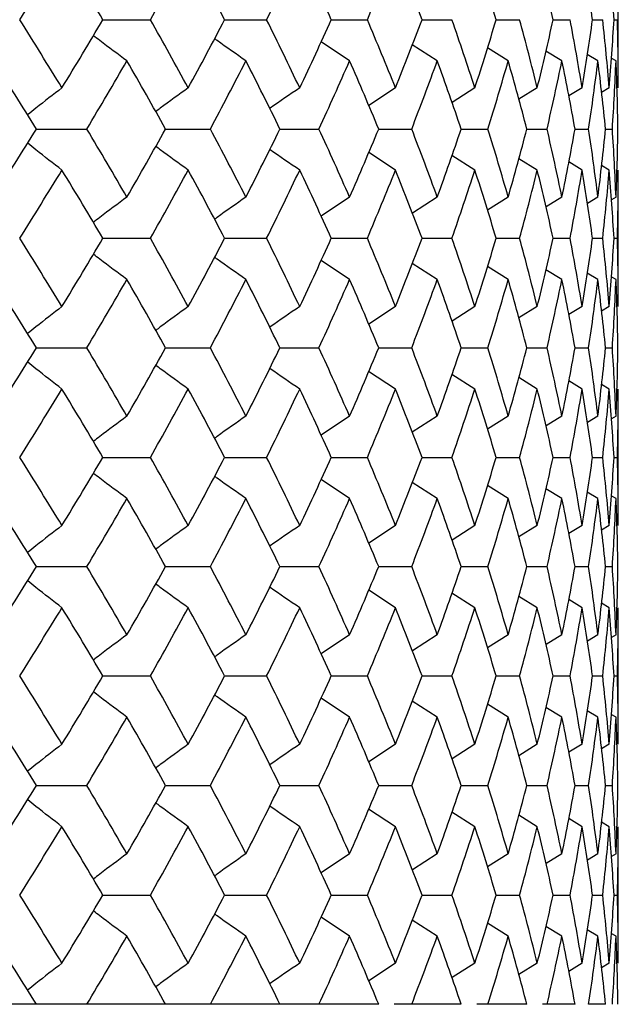
# Paper-space layout '_Top' of a CAD drawing. Units: inches. Extents: x -5.8 to 5.8, y -5.6 to 0.
# Drawn here: x -3.4 to -3.2, y -2 to -1.7 of the extents above; entities that cross this region are included whole.
import ezdxf

# ---------------------------------------------------------------- set-up
doc = ezdxf.new("R2010")
doc.units = ezdxf.units.IN
doc.header["$MEASUREMENT"] = 0

psp = doc.layouts.new('_Top')

# ---------------------------------------------------------------- linework, layer by layer
at = {"color": 7, "linetype": 'Continuous', "lineweight": 25}
for p, q in [((-3.24803, -1.74224), (-3.24803, -1.70267)), ((-3.39737, -1.72247), (-3.38359, -1.72247)), ((-3.36209, -1.72247), (-3.34993, -1.72247)), ((-3.33118, -1.72247), (-3.32074, -1.72247)), ((-3.30489, -1.72247), (-3.29623, -1.72247)), ((-3.28341, -1.72247), (-3.27661, -1.72247)), ((-3.2669, -1.72247), (-3.26201, -1.72247)), ((-3.25549, -1.72247), (-3.25254, -1.72247)), ((-3.24927, -1.72247), (-3.24829, -1.72247)), ((-3.32588, -1.7344), (-3.33414, -1.72885)), ((-3.30048, -1.7344), (-3.30772, -1.72973)), ((-3.27992, -1.7344), (-3.28596, -1.73063)), ((-3.26436, -1.7344), (-3.26902, -1.73156)), ((-3.25393, -1.7344), (-3.25702, -1.73254)), ((-3.24869, -1.7344), (-3.25005, -1.73359)), ((-3.31258, -1.74224), (-3.32032, -1.74733)), ((-3.28958, -1.74224), (-3.2962, -1.74644)), ((-3.27151, -1.74224), (-3.27688, -1.74555)), ((-3.2585, -1.74224), (-3.26235, -1.74457)), ((-3.25065, -1.74224), (-3.25286, -1.74356)), ((-3.41656, -1.75416), (-3.40202, -1.75416)), ((-3.3792, -1.75416), (-3.36622, -1.75416)), ((-3.34607, -1.75416), (-3.33476, -1.75416)), ((-3.31745, -1.75416), (-3.30789, -1.75416)), ((-3.29354, -1.75416), (-3.2858, -1.75416)), ((-3.27453, -1.75416), (-3.26867, -1.75416)), ((-3.26055, -1.75416), (-3.25663, -1.75416)), ((-3.25173, -1.75416), (-3.24976, -1.75416)), ((-3.31258, -1.76607), (-3.32035, -1.76096)), ((-3.28958, -1.76607), (-3.29624, -1.76185)), ((-3.27151, -1.76607), (-3.27688, -1.76276)), ((-3.2585, -1.76607), (-3.2624, -1.76371)), ((-3.25065, -1.76607), (-3.25291, -1.76472)), ((-3.24803, -1.80564), (-3.24803, -1.76607)), ((-3.32588, -1.77391), (-3.33411, -1.77944)), ((-3.30048, -1.77391), (-3.30768, -1.77855)), ((-3.27992, -1.77391), (-3.28591, -1.77765)), ((-3.26436, -1.77391), (-3.26897, -1.77672)), ((-3.25393, -1.77391), (-3.25697, -1.77574)), ((-3.24869, -1.77391), (-3.25, -1.77469)), ((-3.39737, -1.78584), (-3.38359, -1.78584)), ((-3.36209, -1.78584), (-3.34993, -1.78584)), ((-3.33118, -1.78584), (-3.32074, -1.78584)), ((-3.30489, -1.78584), (-3.29623, -1.78584)), ((-3.28341, -1.78584), (-3.27661, -1.78584)), ((-3.2669, -1.78584), (-3.26201, -1.78584)), ((-3.25549, -1.78584), (-3.25254, -1.78584)), ((-3.24927, -1.78584), (-3.24829, -1.78584)), ((-3.32588, -1.79778), (-3.33411, -1.79225)), ((-3.30048, -1.79778), (-3.30772, -1.79311)), ((-3.27992, -1.79778), (-3.28596, -1.79401)), ((-3.26436, -1.79778), (-3.26902, -1.79494)), ((-3.25393, -1.79778), (-3.25702, -1.79592)), ((-3.24869, -1.79778), (-3.25005, -1.79697)), ((-3.31258, -1.80564), (-3.32032, -1.81073)), ((-3.28958, -1.80564), (-3.2962, -1.80984)), ((-3.27151, -1.80564), (-3.27682, -1.80892)), ((-3.2585, -1.80564), (-3.26235, -1.80797)), ((-3.25065, -1.80564), (-3.25286, -1.80696)), ((-3.41656, -1.81759), (-3.40202, -1.81759)), ((-3.3792, -1.81759), (-3.36622, -1.81759)), ((-3.34607, -1.81759), (-3.33476, -1.81759)), ((-3.31745, -1.81759), (-3.30789, -1.81759)), ((-3.29354, -1.81759), (-3.2858, -1.81759)), ((-3.27453, -1.81759), (-3.26867, -1.81759)), ((-3.26055, -1.81759), (-3.25663, -1.81759)), ((-3.25173, -1.81759), (-3.24976, -1.81759)), ((-3.31258, -1.82953), (-3.32036, -1.82442)), ((-3.28958, -1.82953), (-3.29624, -1.8253)), ((-3.27151, -1.82953), (-3.27688, -1.82622)), ((-3.2585, -1.82953), (-3.2624, -1.82717)), ((-3.25065, -1.82953), (-3.25291, -1.82818)), ((-3.24803, -1.8691), (-3.24803, -1.82953)), ((-3.32588, -1.83739), (-3.33411, -1.84292)), ((-3.30048, -1.83739), (-3.30772, -1.84206)), ((-3.27992, -1.83739), (-3.28591, -1.84114)), ((-3.26436, -1.83739), (-3.26897, -1.8402)), ((-3.25393, -1.83739), (-3.25697, -1.83922)), ((-3.24869, -1.83739), (-3.25, -1.83817)), ((-3.39737, -1.84933), (-3.38359, -1.84933)), ((-3.36209, -1.84933), (-3.34993, -1.84933)), ((-3.33118, -1.84933), (-3.32074, -1.84933)), ((-3.30489, -1.84933), (-3.29623, -1.84933)), ((-3.28341, -1.84933), (-3.27661, -1.84933)), ((-3.2669, -1.84933), (-3.26201, -1.84933)), ((-3.25549, -1.84933), (-3.25254, -1.84933)), ((-3.24927, -1.84933), (-3.24829, -1.84933)), ((-3.32588, -1.86126), (-3.33411, -1.85574)), ((-3.30048, -1.86126), (-3.30772, -1.85659)), ((-3.27992, -1.86126), (-3.28596, -1.85749)), ((-3.26436, -1.86126), (-3.26902, -1.85842)), ((-3.25393, -1.86126), (-3.25702, -1.8594)), ((-3.24869, -1.86126), (-3.25005, -1.86045)), ((-3.31258, -1.8691), (-3.32032, -1.87418)), ((-3.28958, -1.8691), (-3.2962, -1.87329)), ((-3.27151, -1.8691), (-3.27688, -1.87241)), ((-3.2585, -1.8691), (-3.26235, -1.87143)), ((-3.25065, -1.8691), (-3.25286, -1.87042)), ((-3.41656, -1.88101), (-3.40202, -1.88101)), ((-3.3792, -1.88101), (-3.36622, -1.88101)), ((-3.34607, -1.88101), (-3.33476, -1.88101)), ((-3.31745, -1.88101), (-3.30789, -1.88101)), ((-3.29354, -1.88101), (-3.2858, -1.88101)), ((-3.27453, -1.88101), (-3.26867, -1.88101)), ((-3.26055, -1.88101), (-3.25663, -1.88101)), ((-3.25173, -1.88101), (-3.24976, -1.88101)), ((-3.31258, -1.89293), (-3.32035, -1.88782)), ((-3.28958, -1.89293), (-3.29624, -1.88871)), ((-3.27151, -1.89293), (-3.27688, -1.88962)), ((-3.2585, -1.89293), (-3.2624, -1.89057)), ((-3.25065, -1.89293), (-3.25291, -1.89158)), ((-3.24803, -1.9325), (-3.24803, -1.89293)), ((-3.32588, -1.90077), (-3.33411, -1.90629)), ((-3.30048, -1.90077), (-3.30768, -1.90541)), ((-3.27992, -1.90077), (-3.28591, -1.90451)), ((-3.26436, -1.90077), (-3.26897, -1.90358)), ((-3.25393, -1.90077), (-3.25697, -1.9026)), ((-3.24869, -1.90077), (-3.25, -1.90155)), ((-3.39737, -1.9127), (-3.38359, -1.9127)), ((-3.36209, -1.9127), (-3.34993, -1.9127)), ((-3.33118, -1.9127), (-3.32074, -1.9127)), ((-3.30489, -1.9127), (-3.29623, -1.9127)), ((-3.28341, -1.9127), (-3.27661, -1.9127)), ((-3.2669, -1.9127), (-3.26201, -1.9127)), ((-3.25549, -1.9127), (-3.25254, -1.9127)), ((-3.24927, -1.9127), (-3.24829, -1.9127)), ((-3.32588, -1.92464), (-3.33411, -1.91911)), ((-3.30048, -1.92464), (-3.30772, -1.91997)), ((-3.27992, -1.92464), (-3.28596, -1.92087)), ((-3.26436, -1.92464), (-3.26902, -1.9218)), ((-3.25393, -1.92464), (-3.25702, -1.92278)), ((-3.24869, -1.92464), (-3.25005, -1.92383)), ((-3.31258, -1.9325), (-3.32032, -1.93759)), ((-3.28958, -1.9325), (-3.2962, -1.9367)), ((-3.27151, -1.9325), (-3.27688, -1.93581)), ((-3.2585, -1.9325), (-3.26235, -1.93483)), ((-3.25065, -1.9325), (-3.25286, -1.93382)), ((-3.41656, -1.94444), (-3.40202, -1.94444)), ((-3.3792, -1.94444), (-3.36622, -1.94444)), ((-3.34607, -1.94444), (-3.33476, -1.94444)), ((-3.31745, -1.94444), (-3.30789, -1.94444)), ((-3.29354, -1.94444), (-3.2858, -1.94444)), ((-3.27453, -1.94444), (-3.26867, -1.94444)), ((-3.26055, -1.94444), (-3.25663, -1.94444)), ((-3.25173, -1.94444), (-3.24976, -1.94444)), ((-3.31258, -1.95639), (-3.32036, -1.95127)), ((-3.28958, -1.95639), (-3.29624, -1.95216)), ((-3.27151, -1.95639), (-3.27688, -1.95308)), ((-3.2585, -1.95639), (-3.2624, -1.95403)), ((-3.25065, -1.95639), (-3.25291, -1.95504)), ((-3.24803, -1.99596), (-3.24803, -1.95639)), ((-3.32588, -1.96425), (-3.33411, -1.96978)), ((-3.30048, -1.96425), (-3.30768, -1.9689)), ((-3.27992, -1.96425), (-3.28591, -1.96799)), ((-3.26436, -1.96425), (-3.26897, -1.96706)), ((-3.25393, -1.96425), (-3.25697, -1.96608)), ((-3.24869, -1.96425), (-3.25, -1.96503)), ((-3.39737, -1.97619), (-3.38359, -1.97619)), ((-3.36209, -1.97619), (-3.34993, -1.97619)), ((-3.33118, -1.97619), (-3.32074, -1.97619)), ((-3.30489, -1.97619), (-3.29623, -1.97619)), ((-3.28341, -1.97619), (-3.27661, -1.97619)), ((-3.2669, -1.97619), (-3.26201, -1.97619)), ((-3.25549, -1.97619), (-3.25254, -1.97619)), ((-3.24927, -1.97619), (-3.24829, -1.97619)), ((-3.32588, -1.98812), (-3.33411, -1.98259)), ((-3.30048, -1.98812), (-3.30772, -1.98345)), ((-3.27992, -1.98812), (-3.28596, -1.98435)), ((-3.26436, -1.98812), (-3.26902, -1.98528)), ((-3.25393, -1.98812), (-3.25702, -1.98626)), ((-3.24869, -1.98812), (-3.25005, -1.98731)), ((-3.31258, -1.99596), (-3.32032, -2.00104)), ((-3.28958, -1.99596), (-3.2962, -2.00015)), ((-3.27151, -1.99596), (-3.27688, -1.99927)), ((-3.2585, -1.99596), (-3.2624, -1.99832)), ((-3.25065, -1.99596), (-3.25286, -1.99728)), ((-3.31745, -2.00787), (-3.65415, -2.00787)), ((-3.29354, -2.00787), (-3.31295, -2.00787)), ((-3.27453, -2.00787), (-3.28904, -2.00787)), ((-3.26055, -2.00787), (-3.27003, -2.00787)), ((-3.25173, -2.00787), (-3.25663, -2.00787))]:
    psp.add_line(p, q, dxfattribs=at)
for points in [[(-3.42147, -1.72247), (-3.41732, -1.71588), (-3.41324, -1.70928), (-3.40922, -1.70267)], [(-3.39737, -1.72247), (-3.40125, -1.71588), (-3.4052, -1.70928), (-3.40922, -1.70267)], [(-3.38359, -1.72247), (-3.37987, -1.71588), (-3.37622, -1.70928), (-3.37263, -1.70267)], [(-3.36209, -1.72247), (-3.36553, -1.71588), (-3.36905, -1.70928), (-3.37263, -1.70267)], [(-3.34993, -1.72247), (-3.34666, -1.71588), (-3.34346, -1.70928), (-3.34034, -1.70267)], [(-3.33118, -1.72247), (-3.33416, -1.71588), (-3.33721, -1.70928), (-3.34034, -1.70267)], [(-3.32074, -1.72247), (-3.31794, -1.71588), (-3.31523, -1.70928), (-3.31258, -1.70267)], [(-3.30489, -1.72247), (-3.30738, -1.71588), (-3.30994, -1.70928), (-3.31258, -1.70267)], [(-3.28341, -1.72247), (-3.28539, -1.71588), (-3.28744, -1.70928), (-3.28958, -1.70267)], [(-3.2669, -1.72247), (-3.26835, -1.71588), (-3.26989, -1.70928), (-3.27151, -1.70267)], [(-3.25549, -1.72247), (-3.25641, -1.71588), (-3.25741, -1.70928), (-3.2585, -1.70267)], [(-3.24927, -1.72247), (-3.24965, -1.71588), (-3.25011, -1.70928), (-3.25065, -1.70267)], [(-3.40922, -1.74224), (-3.41324, -1.73566), (-3.41732, -1.72907), (-3.42147, -1.72247)], [(-3.40922, -1.74224), (-3.40521, -1.73566), (-3.40125, -1.72907), (-3.39737, -1.72247)], [(-3.37263, -1.74224), (-3.37621, -1.73566), (-3.37987, -1.72907), (-3.38359, -1.72247)], [(-3.37263, -1.74224), (-3.36905, -1.73566), (-3.36553, -1.72907), (-3.36209, -1.72247)], [(-3.34034, -1.74224), (-3.34346, -1.73566), (-3.34666, -1.72907), (-3.34993, -1.72247)], [(-3.34034, -1.74224), (-3.33721, -1.73566), (-3.33416, -1.72907), (-3.33118, -1.72247)], [(-3.31258, -1.74224), (-3.31522, -1.73566), (-3.31794, -1.72907), (-3.32074, -1.72247)], [(-3.31258, -1.74224), (-3.30994, -1.73566), (-3.30738, -1.72907), (-3.30489, -1.72247)], [(-3.28958, -1.74224), (-3.29172, -1.73566), (-3.29394, -1.72907), (-3.29623, -1.72247)], [(-3.28958, -1.74224), (-3.28745, -1.73566), (-3.28539, -1.72907), (-3.28341, -1.72247)], [(-3.27151, -1.74224), (-3.27312, -1.73566), (-3.27482, -1.72907), (-3.27661, -1.72247)], [(-3.27151, -1.74224), (-3.26989, -1.73566), (-3.26836, -1.72907), (-3.2669, -1.72247)], [(-3.2585, -1.74224), (-3.25958, -1.73566), (-3.26075, -1.72907), (-3.26201, -1.72247)], [(-3.2585, -1.74224), (-3.25741, -1.73566), (-3.25641, -1.72907), (-3.25549, -1.72247)], [(-3.25065, -1.74224), (-3.2512, -1.73566), (-3.25183, -1.72907), (-3.25254, -1.72247)], [(-3.25065, -1.74224), (-3.25011, -1.73566), (-3.24965, -1.72907), (-3.24927, -1.72247)], [(-3.24803, -1.74224), (-3.24803, -1.73566), (-3.24812, -1.72907), (-3.24829, -1.72247)], [(-3.41656, -1.75416), (-3.42066, -1.74758), (-3.42482, -1.741), (-3.42904, -1.7344)], [(-3.40202, -1.75416), (-3.39809, -1.74758), (-3.39421, -1.741), (-3.39041, -1.7344)], [(-3.3792, -1.75416), (-3.38286, -1.74758), (-3.3866, -1.741), (-3.39041, -1.7344)], [(-3.36622, -1.75416), (-3.36272, -1.74758), (-3.35929, -1.741), (-3.35593, -1.7344)], [(-3.34607, -1.75416), (-3.34928, -1.74758), (-3.35257, -1.741), (-3.35593, -1.7344)], [(-3.33476, -1.75416), (-3.33173, -1.74758), (-3.32877, -1.741), (-3.32588, -1.7344)], [(-3.31745, -1.75416), (-3.32018, -1.74758), (-3.32299, -1.741), (-3.32588, -1.7344)], [(-3.30789, -1.75416), (-3.30534, -1.74758), (-3.30287, -1.741), (-3.30048, -1.7344)], [(-3.29354, -1.75416), (-3.29577, -1.74758), (-3.29808, -1.741), (-3.30048, -1.7344)], [(-3.2858, -1.75416), (-3.28376, -1.74758), (-3.2818, -1.741), (-3.27992, -1.7344)], [(-3.27453, -1.75416), (-3.27624, -1.74758), (-3.27804, -1.741), (-3.27992, -1.7344)], [(-3.26867, -1.75416), (-3.26715, -1.74758), (-3.26572, -1.741), (-3.26436, -1.7344)], [(-3.26055, -1.75416), (-3.26174, -1.74758), (-3.26301, -1.741), (-3.26436, -1.7344)], [(-3.25663, -1.75416), (-3.25564, -1.74758), (-3.25474, -1.741), (-3.25393, -1.7344)], [(-3.25173, -1.75416), (-3.25238, -1.74758), (-3.25311, -1.741), (-3.25393, -1.7344)], [(-3.24976, -1.75416), (-3.24932, -1.74758), (-3.24896, -1.741), (-3.24869, -1.7344)], [(-3.24812, -1.75416), (-3.24823, -1.74758), (-3.24841, -1.741), (-3.24869, -1.7344)], [(-3.42904, -1.77391), (-3.42482, -1.76731), (-3.42066, -1.76073), (-3.41656, -1.75416)], [(-3.39041, -1.77391), (-3.39421, -1.76731), (-3.39809, -1.76073), (-3.40202, -1.75416)], [(-3.39041, -1.77391), (-3.3866, -1.76731), (-3.38286, -1.76073), (-3.3792, -1.75416)], [(-3.35593, -1.77391), (-3.35929, -1.76731), (-3.36272, -1.76073), (-3.36622, -1.75416)], [(-3.35593, -1.77391), (-3.35257, -1.76731), (-3.34928, -1.76073), (-3.34607, -1.75416)], [(-3.32588, -1.77391), (-3.32877, -1.76731), (-3.33173, -1.76073), (-3.33476, -1.75416)], [(-3.32588, -1.77391), (-3.32299, -1.76731), (-3.32018, -1.76073), (-3.31745, -1.75416)], [(-3.30048, -1.77391), (-3.30287, -1.76731), (-3.30534, -1.76073), (-3.30789, -1.75416)], [(-3.30048, -1.77391), (-3.29808, -1.76731), (-3.29577, -1.76073), (-3.29354, -1.75416)], [(-3.27992, -1.77391), (-3.2818, -1.76731), (-3.28376, -1.76073), (-3.2858, -1.75416)], [(-3.27992, -1.77391), (-3.27804, -1.76731), (-3.27624, -1.76073), (-3.27453, -1.75416)], [(-3.26436, -1.77391), (-3.26572, -1.76731), (-3.26715, -1.76073), (-3.26867, -1.75416)], [(-3.26436, -1.77391), (-3.26301, -1.76731), (-3.26174, -1.76073), (-3.26055, -1.75416)], [(-3.25393, -1.77391), (-3.25474, -1.76731), (-3.25564, -1.76073), (-3.25663, -1.75416)], [(-3.25393, -1.77391), (-3.25311, -1.76731), (-3.25238, -1.76073), (-3.25173, -1.75416)], [(-3.24869, -1.77391), (-3.24896, -1.76731), (-3.24932, -1.76073), (-3.24976, -1.75416)], [(-3.24869, -1.77391), (-3.24841, -1.76731), (-3.24823, -1.76073), (-3.24812, -1.75416)], [(-3.42147, -1.78584), (-3.41732, -1.77924), (-3.41324, -1.77265), (-3.40922, -1.76607)], [(-3.39737, -1.78584), (-3.40125, -1.77924), (-3.40521, -1.77265), (-3.40922, -1.76607)], [(-3.38359, -1.78584), (-3.37987, -1.77924), (-3.37621, -1.77265), (-3.37263, -1.76607)], [(-3.36209, -1.78584), (-3.36553, -1.77924), (-3.36905, -1.77265), (-3.37263, -1.76607)], [(-3.34993, -1.78584), (-3.34666, -1.77924), (-3.34346, -1.77265), (-3.34034, -1.76607)], [(-3.33118, -1.78584), (-3.33416, -1.77924), (-3.33721, -1.77265), (-3.34034, -1.76607)], [(-3.32074, -1.78584), (-3.31794, -1.77924), (-3.31522, -1.77265), (-3.31258, -1.76607)], [(-3.30489, -1.78584), (-3.30738, -1.77924), (-3.30994, -1.77265), (-3.31258, -1.76607)], [(-3.29623, -1.78584), (-3.29394, -1.77924), (-3.29172, -1.77265), (-3.28958, -1.76607)], [(-3.28341, -1.78584), (-3.28539, -1.77924), (-3.28745, -1.77265), (-3.28958, -1.76607)], [(-3.27661, -1.78584), (-3.27482, -1.77924), (-3.27312, -1.77265), (-3.27151, -1.76607)], [(-3.2669, -1.78584), (-3.26836, -1.77924), (-3.26989, -1.77265), (-3.27151, -1.76607)], [(-3.26201, -1.78584), (-3.26075, -1.77924), (-3.25958, -1.77265), (-3.2585, -1.76607)], [(-3.25549, -1.78584), (-3.25641, -1.77924), (-3.25741, -1.77265), (-3.2585, -1.76607)], [(-3.25254, -1.78584), (-3.25183, -1.77924), (-3.2512, -1.77265), (-3.25065, -1.76607)], [(-3.24927, -1.78584), (-3.24965, -1.77924), (-3.25011, -1.77265), (-3.25065, -1.76607)], [(-3.24829, -1.78584), (-3.24812, -1.77924), (-3.24803, -1.77265), (-3.24803, -1.76607)], [(-3.40922, -1.80564), (-3.41324, -1.79903), (-3.41732, -1.79243), (-3.42147, -1.78584)], [(-3.40922, -1.80564), (-3.4052, -1.79903), (-3.40125, -1.79243), (-3.39737, -1.78584)], [(-3.37263, -1.80564), (-3.37622, -1.79903), (-3.37987, -1.79243), (-3.38359, -1.78584)], [(-3.37263, -1.80564), (-3.36905, -1.79903), (-3.36553, -1.79243), (-3.36209, -1.78584)], [(-3.34034, -1.80564), (-3.34346, -1.79903), (-3.34666, -1.79243), (-3.34993, -1.78584)], [(-3.34034, -1.80564), (-3.33721, -1.79903), (-3.33416, -1.79243), (-3.33118, -1.78584)], [(-3.31258, -1.80564), (-3.31523, -1.79903), (-3.31794, -1.79243), (-3.32074, -1.78584)], [(-3.31258, -1.80564), (-3.30994, -1.79903), (-3.30738, -1.79243), (-3.30489, -1.78584)], [(-3.28958, -1.80564), (-3.29172, -1.79903), (-3.29394, -1.79243), (-3.29623, -1.78584)], [(-3.28958, -1.80564), (-3.28744, -1.79903), (-3.28539, -1.79243), (-3.28341, -1.78584)], [(-3.27151, -1.80564), (-3.27313, -1.79903), (-3.27483, -1.79243), (-3.27661, -1.78584)], [(-3.27151, -1.80564), (-3.26989, -1.79903), (-3.26835, -1.79243), (-3.2669, -1.78584)], [(-3.2585, -1.80564), (-3.25958, -1.79903), (-3.26075, -1.79243), (-3.26201, -1.78584)], [(-3.2585, -1.80564), (-3.25741, -1.79903), (-3.25641, -1.79243), (-3.25549, -1.78584)], [(-3.25065, -1.80564), (-3.2512, -1.79903), (-3.25183, -1.79243), (-3.25254, -1.78584)], [(-3.25065, -1.80564), (-3.25011, -1.79903), (-3.24965, -1.79243), (-3.24927, -1.78584)], [(-3.24803, -1.80564), (-3.24803, -1.79903), (-3.24812, -1.79243), (-3.24829, -1.78584)], [(-3.41656, -1.81759), (-3.42066, -1.81098), (-3.42482, -1.80438), (-3.42904, -1.79778)], [(-3.40202, -1.81759), (-3.39808, -1.81098), (-3.39421, -1.80438), (-3.39041, -1.79778)], [(-3.3792, -1.81759), (-3.38286, -1.81098), (-3.3866, -1.80438), (-3.39041, -1.79778)], [(-3.36622, -1.81759), (-3.36272, -1.81098), (-3.35929, -1.80438), (-3.35593, -1.79778)], [(-3.34607, -1.81759), (-3.34929, -1.81098), (-3.35257, -1.80438), (-3.35593, -1.79778)], [(-3.33476, -1.81759), (-3.33173, -1.81098), (-3.32876, -1.80438), (-3.32588, -1.79778)], [(-3.31745, -1.81759), (-3.32018, -1.81098), (-3.32299, -1.80438), (-3.32588, -1.79778)], [(-3.30789, -1.81759), (-3.30534, -1.81098), (-3.30287, -1.80438), (-3.30048, -1.79778)], [(-3.29354, -1.81759), (-3.29577, -1.81098), (-3.29809, -1.80438), (-3.30048, -1.79778)], [(-3.2858, -1.81759), (-3.28376, -1.81098), (-3.2818, -1.80438), (-3.27992, -1.79778)], [(-3.27453, -1.81759), (-3.27624, -1.81098), (-3.27804, -1.80438), (-3.27992, -1.79778)], [(-3.26867, -1.81759), (-3.26715, -1.81098), (-3.26572, -1.80438), (-3.26436, -1.79778)], [(-3.26055, -1.81759), (-3.26174, -1.81098), (-3.26301, -1.80438), (-3.26436, -1.79778)], [(-3.25663, -1.81759), (-3.25564, -1.81098), (-3.25474, -1.80438), (-3.25393, -1.79778)], [(-3.25173, -1.81759), (-3.25238, -1.81098), (-3.25311, -1.80438), (-3.25393, -1.79778)], [(-3.24976, -1.81759), (-3.24932, -1.81098), (-3.24896, -1.80438), (-3.24869, -1.79778)], [(-3.24812, -1.81759), (-3.24823, -1.81098), (-3.24841, -1.80438), (-3.24869, -1.79778)], [(-3.42904, -1.83739), (-3.42482, -1.83079), (-3.42066, -1.82419), (-3.41656, -1.81759)], [(-3.39041, -1.83739), (-3.39421, -1.83079), (-3.39808, -1.82419), (-3.40202, -1.81759)], [(-3.39041, -1.83739), (-3.3866, -1.83079), (-3.38286, -1.82419), (-3.3792, -1.81759)], [(-3.35593, -1.83739), (-3.35929, -1.83079), (-3.36272, -1.82419), (-3.36622, -1.81759)], [(-3.35593, -1.83739), (-3.35257, -1.83079), (-3.34929, -1.82419), (-3.34607, -1.81759)], [(-3.32588, -1.83739), (-3.32876, -1.83079), (-3.33173, -1.82419), (-3.33476, -1.81759)], [(-3.32588, -1.83739), (-3.32299, -1.83079), (-3.32018, -1.82419), (-3.31745, -1.81759)], [(-3.30048, -1.83739), (-3.30287, -1.83079), (-3.30534, -1.82419), (-3.30789, -1.81759)], [(-3.30048, -1.83739), (-3.29809, -1.83079), (-3.29577, -1.82419), (-3.29354, -1.81759)], [(-3.27992, -1.83739), (-3.2818, -1.83079), (-3.28376, -1.82419), (-3.2858, -1.81759)], [(-3.27992, -1.83739), (-3.27804, -1.83079), (-3.27624, -1.82419), (-3.27453, -1.81759)], [(-3.26436, -1.83739), (-3.26572, -1.83079), (-3.26715, -1.82419), (-3.26867, -1.81759)], [(-3.26436, -1.83739), (-3.26301, -1.83079), (-3.26174, -1.82419), (-3.26055, -1.81759)], [(-3.25393, -1.83739), (-3.25474, -1.83079), (-3.25564, -1.82419), (-3.25663, -1.81759)], [(-3.25393, -1.83739), (-3.25311, -1.83079), (-3.25238, -1.82419), (-3.25173, -1.81759)], [(-3.24869, -1.83739), (-3.24896, -1.83079), (-3.24932, -1.82419), (-3.24976, -1.81759)], [(-3.24869, -1.83739), (-3.24841, -1.83079), (-3.24823, -1.82419), (-3.24812, -1.81759)], [(-3.42147, -1.84933), (-3.41732, -1.84274), (-3.41324, -1.83614), (-3.40922, -1.82953)], [(-3.39737, -1.84933), (-3.40125, -1.84274), (-3.4052, -1.83614), (-3.40922, -1.82953)], [(-3.38359, -1.84933), (-3.37987, -1.84274), (-3.37622, -1.83614), (-3.37263, -1.82953)], [(-3.36209, -1.84933), (-3.36553, -1.84274), (-3.36905, -1.83614), (-3.37263, -1.82953)], [(-3.34993, -1.84933), (-3.34666, -1.84274), (-3.34346, -1.83614), (-3.34034, -1.82953)], [(-3.33118, -1.84933), (-3.33416, -1.84274), (-3.33721, -1.83614), (-3.34034, -1.82953)], [(-3.32074, -1.84933), (-3.31794, -1.84274), (-3.31523, -1.83614), (-3.31258, -1.82953)], [(-3.30489, -1.84933), (-3.30738, -1.84274), (-3.30994, -1.83614), (-3.31258, -1.82953)], [(-3.29623, -1.84933), (-3.29394, -1.84274), (-3.29172, -1.83614), (-3.28958, -1.82953)], [(-3.28341, -1.84933), (-3.28539, -1.84274), (-3.28744, -1.83614), (-3.28958, -1.82953)], [(-3.27661, -1.84933), (-3.27483, -1.84274), (-3.27313, -1.83614), (-3.27151, -1.82953)], [(-3.2669, -1.84933), (-3.26835, -1.84274), (-3.26989, -1.83614), (-3.27151, -1.82953)], [(-3.26201, -1.84933), (-3.26075, -1.84274), (-3.25958, -1.83614), (-3.2585, -1.82953)], [(-3.25549, -1.84933), (-3.25641, -1.84274), (-3.25741, -1.83614), (-3.2585, -1.82953)], [(-3.25254, -1.84933), (-3.25183, -1.84274), (-3.2512, -1.83614), (-3.25065, -1.82953)], [(-3.24927, -1.84933), (-3.24965, -1.84274), (-3.25011, -1.83614), (-3.25065, -1.82953)], [(-3.24829, -1.84933), (-3.24812, -1.84274), (-3.24803, -1.83614), (-3.24803, -1.82953)], [(-3.40922, -1.8691), (-3.41324, -1.86252), (-3.41732, -1.85593), (-3.42147, -1.84933)], [(-3.40922, -1.8691), (-3.40521, -1.86252), (-3.40125, -1.85593), (-3.39737, -1.84933)], [(-3.37263, -1.8691), (-3.37621, -1.86252), (-3.37987, -1.85593), (-3.38359, -1.84933)], [(-3.37263, -1.8691), (-3.36905, -1.86252), (-3.36553, -1.85593), (-3.36209, -1.84933)], [(-3.34034, -1.8691), (-3.34346, -1.86252), (-3.34666, -1.85593), (-3.34993, -1.84933)], [(-3.34034, -1.8691), (-3.33721, -1.86252), (-3.33416, -1.85593), (-3.33118, -1.84933)], [(-3.31258, -1.8691), (-3.31522, -1.86252), (-3.31794, -1.85593), (-3.32074, -1.84933)], [(-3.31258, -1.8691), (-3.30994, -1.86252), (-3.30738, -1.85593), (-3.30489, -1.84933)], [(-3.28958, -1.8691), (-3.29172, -1.86252), (-3.29394, -1.85593), (-3.29623, -1.84933)], [(-3.28958, -1.8691), (-3.28745, -1.86252), (-3.28539, -1.85593), (-3.28341, -1.84933)], [(-3.27151, -1.8691), (-3.27312, -1.86252), (-3.27482, -1.85593), (-3.27661, -1.84933)], [(-3.27151, -1.8691), (-3.26989, -1.86252), (-3.26836, -1.85593), (-3.2669, -1.84933)], [(-3.2585, -1.8691), (-3.25958, -1.86252), (-3.26075, -1.85593), (-3.26201, -1.84933)], [(-3.2585, -1.8691), (-3.25741, -1.86252), (-3.25641, -1.85593), (-3.25549, -1.84933)], [(-3.25065, -1.8691), (-3.2512, -1.86252), (-3.25183, -1.85593), (-3.25254, -1.84933)], [(-3.25065, -1.8691), (-3.25011, -1.86252), (-3.24965, -1.85593), (-3.24927, -1.84933)], [(-3.24803, -1.8691), (-3.24803, -1.86252), (-3.24812, -1.85593), (-3.24829, -1.84933)], [(-3.41656, -1.88101), (-3.42066, -1.87444), (-3.42482, -1.86786), (-3.42904, -1.86126)], [(-3.40202, -1.88101), (-3.39809, -1.87444), (-3.39421, -1.86786), (-3.39041, -1.86126)], [(-3.3792, -1.88101), (-3.38286, -1.87444), (-3.3866, -1.86786), (-3.39041, -1.86126)], [(-3.36622, -1.88101), (-3.36272, -1.87444), (-3.35929, -1.86786), (-3.35593, -1.86126)], [(-3.34607, -1.88101), (-3.34928, -1.87444), (-3.35257, -1.86786), (-3.35593, -1.86126)], [(-3.33476, -1.88101), (-3.33173, -1.87444), (-3.32877, -1.86786), (-3.32588, -1.86126)], [(-3.31745, -1.88101), (-3.32018, -1.87444), (-3.32299, -1.86786), (-3.32588, -1.86126)], [(-3.30789, -1.88101), (-3.30534, -1.87444), (-3.30287, -1.86786), (-3.30048, -1.86126)], [(-3.29354, -1.88101), (-3.29577, -1.87444), (-3.29808, -1.86786), (-3.30048, -1.86126)], [(-3.2858, -1.88101), (-3.28376, -1.87444), (-3.2818, -1.86786), (-3.27992, -1.86126)], [(-3.27453, -1.88101), (-3.27624, -1.87444), (-3.27804, -1.86786), (-3.27992, -1.86126)], [(-3.26867, -1.88101), (-3.26715, -1.87444), (-3.26572, -1.86786), (-3.26436, -1.86126)], [(-3.26055, -1.88101), (-3.26174, -1.87444), (-3.26301, -1.86786), (-3.26436, -1.86126)], [(-3.25663, -1.88101), (-3.25564, -1.87444), (-3.25474, -1.86786), (-3.25393, -1.86126)], [(-3.25173, -1.88101), (-3.25238, -1.87444), (-3.25311, -1.86786), (-3.25393, -1.86126)], [(-3.24976, -1.88101), (-3.24932, -1.87444), (-3.24896, -1.86786), (-3.24869, -1.86126)], [(-3.24812, -1.88101), (-3.24823, -1.87444), (-3.24841, -1.86786), (-3.24869, -1.86126)], [(-3.42904, -1.90077), (-3.42482, -1.89417), (-3.42066, -1.88759), (-3.41656, -1.88101)], [(-3.39041, -1.90077), (-3.39421, -1.89417), (-3.39809, -1.88759), (-3.40202, -1.88101)], [(-3.39041, -1.90077), (-3.3866, -1.89417), (-3.38286, -1.88759), (-3.3792, -1.88101)], [(-3.35593, -1.90077), (-3.35929, -1.89417), (-3.36272, -1.88759), (-3.36622, -1.88101)], [(-3.35593, -1.90077), (-3.35257, -1.89417), (-3.34928, -1.88759), (-3.34607, -1.88101)], [(-3.32588, -1.90077), (-3.32877, -1.89417), (-3.33173, -1.88759), (-3.33476, -1.88101)], [(-3.32588, -1.90077), (-3.32299, -1.89417), (-3.32018, -1.88759), (-3.31745, -1.88101)], [(-3.30048, -1.90077), (-3.30287, -1.89417), (-3.30534, -1.88759), (-3.30789, -1.88101)], [(-3.30048, -1.90077), (-3.29808, -1.89417), (-3.29577, -1.88759), (-3.29354, -1.88101)], [(-3.27992, -1.90077), (-3.2818, -1.89417), (-3.28376, -1.88759), (-3.2858, -1.88101)], [(-3.27992, -1.90077), (-3.27804, -1.89417), (-3.27624, -1.88759), (-3.27453, -1.88101)], [(-3.26436, -1.90077), (-3.26572, -1.89417), (-3.26715, -1.88759), (-3.26867, -1.88101)], [(-3.26436, -1.90077), (-3.26301, -1.89417), (-3.26174, -1.88759), (-3.26055, -1.88101)], [(-3.25393, -1.90077), (-3.25474, -1.89417), (-3.25564, -1.88759), (-3.25663, -1.88101)], [(-3.25393, -1.90077), (-3.25311, -1.89417), (-3.25238, -1.88759), (-3.25173, -1.88101)], [(-3.24869, -1.90077), (-3.24896, -1.89417), (-3.24932, -1.88759), (-3.24976, -1.88101)], [(-3.24869, -1.90077), (-3.24841, -1.89417), (-3.24823, -1.88759), (-3.24812, -1.88101)], [(-3.42147, -1.9127), (-3.41732, -1.9061), (-3.41324, -1.89951), (-3.40922, -1.89293)], [(-3.39737, -1.9127), (-3.40125, -1.9061), (-3.40521, -1.89951), (-3.40922, -1.89293)], [(-3.38359, -1.9127), (-3.37987, -1.9061), (-3.37621, -1.89951), (-3.37263, -1.89293)], [(-3.36209, -1.9127), (-3.36553, -1.9061), (-3.36905, -1.89951), (-3.37263, -1.89293)], [(-3.34993, -1.9127), (-3.34666, -1.9061), (-3.34346, -1.89951), (-3.34034, -1.89293)], [(-3.33118, -1.9127), (-3.33416, -1.9061), (-3.33721, -1.89951), (-3.34034, -1.89293)], [(-3.32074, -1.9127), (-3.31794, -1.9061), (-3.31522, -1.89951), (-3.31258, -1.89293)], [(-3.30489, -1.9127), (-3.30738, -1.9061), (-3.30994, -1.89951), (-3.31258, -1.89293)], [(-3.29623, -1.9127), (-3.29394, -1.9061), (-3.29172, -1.89951), (-3.28958, -1.89293)], [(-3.28341, -1.9127), (-3.28539, -1.9061), (-3.28745, -1.89951), (-3.28958, -1.89293)], [(-3.27661, -1.9127), (-3.27482, -1.9061), (-3.27312, -1.89951), (-3.27151, -1.89293)], [(-3.2669, -1.9127), (-3.26836, -1.9061), (-3.26989, -1.89951), (-3.27151, -1.89293)], [(-3.26201, -1.9127), (-3.26075, -1.9061), (-3.25958, -1.89951), (-3.2585, -1.89293)], [(-3.25549, -1.9127), (-3.25641, -1.9061), (-3.25741, -1.89951), (-3.2585, -1.89293)], [(-3.25254, -1.9127), (-3.25183, -1.9061), (-3.2512, -1.89951), (-3.25065, -1.89293)], [(-3.24927, -1.9127), (-3.24965, -1.9061), (-3.25011, -1.89951), (-3.25065, -1.89293)], [(-3.24829, -1.9127), (-3.24812, -1.9061), (-3.24803, -1.89951), (-3.24803, -1.89293)], [(-3.40922, -1.9325), (-3.41324, -1.92589), (-3.41732, -1.91929), (-3.42147, -1.9127)], [(-3.40922, -1.9325), (-3.4052, -1.92589), (-3.40125, -1.91929), (-3.39737, -1.9127)], [(-3.37263, -1.9325), (-3.37622, -1.92589), (-3.37987, -1.91929), (-3.38359, -1.9127)], [(-3.37263, -1.9325), (-3.36905, -1.92589), (-3.36553, -1.91929), (-3.36209, -1.9127)], [(-3.34034, -1.9325), (-3.34346, -1.92589), (-3.34666, -1.91929), (-3.34993, -1.9127)], [(-3.34034, -1.9325), (-3.33721, -1.92589), (-3.33416, -1.91929), (-3.33118, -1.9127)], [(-3.31258, -1.9325), (-3.31523, -1.92589), (-3.31794, -1.91929), (-3.32074, -1.9127)], [(-3.31258, -1.9325), (-3.30994, -1.92589), (-3.30738, -1.91929), (-3.30489, -1.9127)], [(-3.28958, -1.9325), (-3.29172, -1.92589), (-3.29394, -1.91929), (-3.29623, -1.9127)], [(-3.28958, -1.9325), (-3.28744, -1.92589), (-3.28539, -1.91929), (-3.28341, -1.9127)], [(-3.27151, -1.9325), (-3.27313, -1.92589), (-3.27483, -1.91929), (-3.27661, -1.9127)], [(-3.27151, -1.9325), (-3.26989, -1.92589), (-3.26835, -1.91929), (-3.2669, -1.9127)], [(-3.2585, -1.9325), (-3.25958, -1.92589), (-3.26075, -1.91929), (-3.26201, -1.9127)], [(-3.2585, -1.9325), (-3.25741, -1.92589), (-3.25641, -1.91929), (-3.25549, -1.9127)], [(-3.25065, -1.9325), (-3.2512, -1.92589), (-3.25183, -1.91929), (-3.25254, -1.9127)], [(-3.25065, -1.9325), (-3.25011, -1.92589), (-3.24965, -1.91929), (-3.24927, -1.9127)], [(-3.24803, -1.9325), (-3.24803, -1.92589), (-3.24812, -1.91929), (-3.24829, -1.9127)], [(-3.41656, -1.94444), (-3.42066, -1.93784), (-3.42482, -1.93124), (-3.42904, -1.92464)], [(-3.40202, -1.94444), (-3.39808, -1.93784), (-3.39421, -1.93124), (-3.39041, -1.92464)], [(-3.3792, -1.94444), (-3.38286, -1.93784), (-3.3866, -1.93124), (-3.39041, -1.92464)], [(-3.36622, -1.94444), (-3.36272, -1.93784), (-3.35929, -1.93124), (-3.35593, -1.92464)], [(-3.34607, -1.94444), (-3.34929, -1.93784), (-3.35257, -1.93124), (-3.35593, -1.92464)], [(-3.33476, -1.94444), (-3.33173, -1.93784), (-3.32876, -1.93124), (-3.32588, -1.92464)], [(-3.31745, -1.94444), (-3.32018, -1.93784), (-3.32299, -1.93124), (-3.32588, -1.92464)], [(-3.30789, -1.94444), (-3.30534, -1.93784), (-3.30287, -1.93124), (-3.30048, -1.92464)], [(-3.29354, -1.94444), (-3.29577, -1.93784), (-3.29809, -1.93124), (-3.30048, -1.92464)], [(-3.2858, -1.94444), (-3.28376, -1.93784), (-3.2818, -1.93124), (-3.27992, -1.92464)], [(-3.27453, -1.94444), (-3.27624, -1.93784), (-3.27804, -1.93124), (-3.27992, -1.92464)], [(-3.26867, -1.94444), (-3.26715, -1.93784), (-3.26572, -1.93124), (-3.26436, -1.92464)], [(-3.26055, -1.94444), (-3.26174, -1.93784), (-3.26301, -1.93124), (-3.26436, -1.92464)], [(-3.25663, -1.94444), (-3.25564, -1.93784), (-3.25474, -1.93124), (-3.25393, -1.92464)], [(-3.25173, -1.94444), (-3.25238, -1.93784), (-3.25311, -1.93124), (-3.25393, -1.92464)], [(-3.24976, -1.94444), (-3.24932, -1.93784), (-3.24896, -1.93124), (-3.24869, -1.92464)], [(-3.24812, -1.94444), (-3.24823, -1.93784), (-3.24841, -1.93124), (-3.24869, -1.92464)], [(-3.42904, -1.96425), (-3.42482, -1.95765), (-3.42066, -1.95105), (-3.41656, -1.94444)], [(-3.39041, -1.96425), (-3.39421, -1.95765), (-3.39808, -1.95105), (-3.40202, -1.94444)], [(-3.39041, -1.96425), (-3.3866, -1.95765), (-3.38286, -1.95105), (-3.3792, -1.94444)], [(-3.35593, -1.96425), (-3.35929, -1.95765), (-3.36272, -1.95105), (-3.36622, -1.94444)], [(-3.35593, -1.96425), (-3.35257, -1.95765), (-3.34929, -1.95105), (-3.34607, -1.94444)], [(-3.32588, -1.96425), (-3.32876, -1.95765), (-3.33173, -1.95105), (-3.33476, -1.94444)], [(-3.32588, -1.96425), (-3.32299, -1.95765), (-3.32018, -1.95105), (-3.31745, -1.94444)], [(-3.30048, -1.96425), (-3.30287, -1.95765), (-3.30534, -1.95105), (-3.30789, -1.94444)], [(-3.30048, -1.96425), (-3.29809, -1.95765), (-3.29577, -1.95105), (-3.29354, -1.94444)], [(-3.27992, -1.96425), (-3.2818, -1.95765), (-3.28376, -1.95105), (-3.2858, -1.94444)], [(-3.27992, -1.96425), (-3.27804, -1.95765), (-3.27624, -1.95105), (-3.27453, -1.94444)], [(-3.26436, -1.96425), (-3.26572, -1.95765), (-3.26715, -1.95105), (-3.26867, -1.94444)], [(-3.26436, -1.96425), (-3.26301, -1.95765), (-3.26174, -1.95105), (-3.26055, -1.94444)], [(-3.25393, -1.96425), (-3.25474, -1.95765), (-3.25564, -1.95105), (-3.25663, -1.94444)], [(-3.25393, -1.96425), (-3.25311, -1.95765), (-3.25238, -1.95105), (-3.25173, -1.94444)], [(-3.24869, -1.96425), (-3.24896, -1.95765), (-3.24932, -1.95105), (-3.24976, -1.94444)], [(-3.24869, -1.96425), (-3.24841, -1.95765), (-3.24823, -1.95105), (-3.24812, -1.94444)], [(-3.42147, -1.97619), (-3.41732, -1.9696), (-3.41324, -1.963), (-3.40922, -1.95639)], [(-3.39737, -1.97619), (-3.40125, -1.9696), (-3.4052, -1.963), (-3.40922, -1.95639)], [(-3.38359, -1.97619), (-3.37987, -1.9696), (-3.37622, -1.963), (-3.37263, -1.95639)], [(-3.36209, -1.97619), (-3.36553, -1.9696), (-3.36905, -1.963), (-3.37263, -1.95639)], [(-3.34993, -1.97619), (-3.34666, -1.9696), (-3.34346, -1.963), (-3.34034, -1.95639)], [(-3.33118, -1.97619), (-3.33416, -1.9696), (-3.33721, -1.963), (-3.34034, -1.95639)], [(-3.32074, -1.97619), (-3.31794, -1.9696), (-3.31523, -1.963), (-3.31258, -1.95639)], [(-3.30489, -1.97619), (-3.30738, -1.9696), (-3.30994, -1.963), (-3.31258, -1.95639)], [(-3.29623, -1.97619), (-3.29394, -1.9696), (-3.29172, -1.963), (-3.28958, -1.95639)], [(-3.28341, -1.97619), (-3.28539, -1.9696), (-3.28744, -1.963), (-3.28958, -1.95639)], [(-3.27661, -1.97619), (-3.27483, -1.9696), (-3.27313, -1.963), (-3.27151, -1.95639)], [(-3.2669, -1.97619), (-3.26835, -1.9696), (-3.26989, -1.963), (-3.27151, -1.95639)], [(-3.26201, -1.97619), (-3.26075, -1.9696), (-3.25958, -1.963), (-3.2585, -1.95639)], [(-3.25549, -1.97619), (-3.25641, -1.9696), (-3.25741, -1.963), (-3.2585, -1.95639)], [(-3.25254, -1.97619), (-3.25183, -1.9696), (-3.2512, -1.963), (-3.25065, -1.95639)], [(-3.24927, -1.97619), (-3.24965, -1.9696), (-3.25011, -1.963), (-3.25065, -1.95639)], [(-3.24829, -1.97619), (-3.24812, -1.9696), (-3.24803, -1.963), (-3.24803, -1.95639)], [(-3.40922, -1.99596), (-3.41324, -1.98938), (-3.41732, -1.98279), (-3.42147, -1.97619)], [(-3.40922, -1.99596), (-3.40521, -1.98938), (-3.40125, -1.98279), (-3.39737, -1.97619)], [(-3.37263, -1.99596), (-3.37621, -1.98938), (-3.37987, -1.98279), (-3.38359, -1.97619)], [(-3.37263, -1.99596), (-3.36905, -1.98938), (-3.36553, -1.98279), (-3.36209, -1.97619)], [(-3.34034, -1.99596), (-3.34346, -1.98938), (-3.34666, -1.98279), (-3.34993, -1.97619)], [(-3.34034, -1.99596), (-3.33721, -1.98938), (-3.33416, -1.98279), (-3.33118, -1.97619)], [(-3.31258, -1.99596), (-3.31522, -1.98938), (-3.31794, -1.98279), (-3.32074, -1.97619)], [(-3.31258, -1.99596), (-3.30994, -1.98938), (-3.30738, -1.98279), (-3.30489, -1.97619)], [(-3.28958, -1.99596), (-3.29172, -1.98938), (-3.29394, -1.98279), (-3.29623, -1.97619)], [(-3.28958, -1.99596), (-3.28745, -1.98938), (-3.28539, -1.98279), (-3.28341, -1.97619)], [(-3.27151, -1.99596), (-3.27312, -1.98938), (-3.27482, -1.98279), (-3.27661, -1.97619)], [(-3.27151, -1.99596), (-3.26989, -1.98938), (-3.26836, -1.98279), (-3.2669, -1.97619)], [(-3.2585, -1.99596), (-3.25958, -1.98938), (-3.26075, -1.98279), (-3.26201, -1.97619)], [(-3.2585, -1.99596), (-3.25741, -1.98938), (-3.25641, -1.98279), (-3.25549, -1.97619)], [(-3.25065, -1.99596), (-3.2512, -1.98938), (-3.25183, -1.98279), (-3.25254, -1.97619)], [(-3.25065, -1.99596), (-3.25011, -1.98938), (-3.24965, -1.98279), (-3.24927, -1.97619)], [(-3.24803, -1.99596), (-3.24803, -1.98938), (-3.24812, -1.98279), (-3.24829, -1.97619)], [(-3.41656, -2.00787), (-3.42066, -2.0013), (-3.42482, -1.99472), (-3.42904, -1.98812)], [(-3.40202, -2.00787), (-3.39809, -2.0013), (-3.39421, -1.99472), (-3.39041, -1.98812)], [(-3.3792, -2.00787), (-3.38286, -2.0013), (-3.3866, -1.99472), (-3.39041, -1.98812)], [(-3.36622, -2.00787), (-3.36272, -2.0013), (-3.35929, -1.99472), (-3.35593, -1.98812)], [(-3.34607, -2.00787), (-3.34928, -2.0013), (-3.35257, -1.99472), (-3.35593, -1.98812)], [(-3.33476, -2.00787), (-3.33173, -2.0013), (-3.32877, -1.99472), (-3.32588, -1.98812)], [(-3.31745, -2.00787), (-3.32018, -2.0013), (-3.32299, -1.99472), (-3.32588, -1.98812)], [(-3.30789, -2.00787), (-3.30534, -2.0013), (-3.30287, -1.99472), (-3.30048, -1.98812)], [(-3.29354, -2.00787), (-3.29577, -2.0013), (-3.29808, -1.99472), (-3.30048, -1.98812)], [(-3.2858, -2.00787), (-3.28376, -2.0013), (-3.2818, -1.99472), (-3.27992, -1.98812)], [(-3.27453, -2.00787), (-3.27624, -2.0013), (-3.27804, -1.99472), (-3.27992, -1.98812)], [(-3.26867, -2.00787), (-3.26715, -2.0013), (-3.26572, -1.99472), (-3.26436, -1.98812)], [(-3.26055, -2.00787), (-3.26174, -2.0013), (-3.26301, -1.99472), (-3.26436, -1.98812)], [(-3.25663, -2.00787), (-3.25564, -2.0013), (-3.25474, -1.99472), (-3.25393, -1.98812)], [(-3.25173, -2.00787), (-3.25238, -2.0013), (-3.25311, -1.99472), (-3.25393, -1.98812)], [(-3.24976, -2.00787), (-3.24932, -2.0013), (-3.24896, -1.99472), (-3.24869, -1.98812)], [(-3.24812, -2.00787), (-3.24823, -2.0013), (-3.24841, -1.99472), (-3.24869, -1.98812)]]:
    psp.add_open_spline(points, degree=3, dxfattribs=at)
for points, knots in [([(-3.39041, -1.7344), (-3.39303, -1.73246), (-3.39629, -1.73005), (-3.3995, -1.72755), (-3.40012, -1.72706)], [0, 0, 0, 0, 0.806216, 1, 1, 1, 1]), ([(-3.35593, -1.7344), (-3.35872, -1.73246), (-3.36177, -1.73035), (-3.36477, -1.72815), (-3.36502, -1.72797)], [0, 0, 0, 0, 0.916985, 1, 1, 1, 1]), ([(-3.40922, -1.74224), (-3.41175, -1.74419), (-3.41509, -1.74674), (-3.41838, -1.7494), (-3.41917, -1.75003)], [0, 0, 0, 0, 0.759723, 1, 1, 1, 1]), ([(-3.37263, -1.74224), (-3.37534, -1.74418), (-3.3785, -1.74645), (-3.38161, -1.74879), (-3.38205, -1.74912)], [0, 0, 0, 0, 0.858395, 1, 1, 1, 1]), ([(-3.34034, -1.74224), (-3.3432, -1.74418), (-3.34611, -1.74614), (-3.34897, -1.74818), (-3.34901, -1.74821)], [0, 0, 0, 0, 0.987176, 1, 1, 1, 1]), ([(-3.40922, -1.76607), (-3.41175, -1.76412), (-3.41508, -1.76157), (-3.41837, -1.75892), (-3.41915, -1.75829)], [0, 0, 0, 0, 0.7607889, 1, 1, 1, 1]), ([(-3.37263, -1.76607), (-3.37534, -1.76413), (-3.37849, -1.76187), (-3.3816, -1.75953), (-3.38203, -1.7592)], [0, 0, 0, 0, 0.860181, 1, 1, 1, 1]), ([(-3.34034, -1.76607), (-3.3432, -1.76413), (-3.34611, -1.76217), (-3.34897, -1.76013), (-3.34901, -1.76011)], [0, 0, 0, 0, 0.9871757, 1, 1, 1, 1]), ([(-3.39041, -1.77391), (-3.39303, -1.77585), (-3.39629, -1.77826), (-3.3995, -1.78077), (-3.40012, -1.78125)], [0, 0, 0, 0, 0.806216, 1, 1, 1, 1]), ([(-3.35593, -1.77391), (-3.35872, -1.77585), (-3.36176, -1.77796), (-3.36475, -1.78015), (-3.36499, -1.78033)], [0, 0, 0, 0, 0.919496, 1, 1, 1, 1]), ([(-3.39041, -1.79778), (-3.39303, -1.79584), (-3.39628, -1.79343), (-3.39948, -1.79093), (-3.4001, -1.79045)], [0, 0, 0, 0, 0.807741, 1, 1, 1, 1]), ([(-3.35593, -1.79778), (-3.35872, -1.79584), (-3.36176, -1.79372), (-3.36475, -1.79153), (-3.36499, -1.79136)], [0, 0, 0, 0, 0.919465, 1, 1, 1, 1]), ([(-3.40922, -1.80564), (-3.41175, -1.80758), (-3.41509, -1.81015), (-3.41838, -1.81281), (-3.41917, -1.81345)], [0, 0, 0, 0, 0.759655, 1, 1, 1, 1]), ([(-3.37263, -1.80564), (-3.37534, -1.80758), (-3.3785, -1.80985), (-3.38161, -1.8122), (-3.38205, -1.81254)], [0, 0, 0, 0, 0.85831, 1, 1, 1, 1]), ([(-3.34034, -1.80564), (-3.3432, -1.80758), (-3.34611, -1.80955), (-3.34897, -1.81159), (-3.34901, -1.81161)], [0, 0, 0, 0, 0.987242, 1, 1, 1, 1]), ([(-3.40922, -1.82953), (-3.41175, -1.82759), (-3.41508, -1.82503), (-3.41837, -1.82237), (-3.41915, -1.82173)], [0, 0, 0, 0, 0.76081, 1, 1, 1, 1]), ([(-3.37263, -1.82953), (-3.37534, -1.82759), (-3.37849, -1.82533), (-3.3816, -1.82298), (-3.38203, -1.82265)], [0, 0, 0, 0, 0.860219, 1, 1, 1, 1]), ([(-3.34034, -1.82953), (-3.3432, -1.82759), (-3.34611, -1.82562), (-3.34897, -1.82358), (-3.34901, -1.82356)], [0, 0, 0, 0, 0.987242, 1, 1, 1, 1]), ([(-3.39041, -1.83739), (-3.39303, -1.83934), (-3.39628, -1.84175), (-3.39949, -1.84425), (-3.40012, -1.84474)], [0, 0, 0, 0, 0.806304, 1, 1, 1, 1]), ([(-3.35593, -1.83739), (-3.35872, -1.83933), (-3.36176, -1.84145), (-3.36477, -1.84365), (-3.36502, -1.84383)], [0, 0, 0, 0, 0.917097, 1, 1, 1, 1]), ([(-3.39041, -1.86126), (-3.39303, -1.85932), (-3.39629, -1.85691), (-3.3995, -1.8544), (-3.40012, -1.85392)], [0, 0, 0, 0, 0.806216, 1, 1, 1, 1]), ([(-3.35593, -1.86126), (-3.35872, -1.85932), (-3.36176, -1.85721), (-3.36475, -1.85502), (-3.36499, -1.85484)], [0, 0, 0, 0, 0.9194965, 1, 1, 1, 1]), ([(-3.40922, -1.8691), (-3.41175, -1.87105), (-3.41509, -1.8736), (-3.41838, -1.87626), (-3.41917, -1.87689)], [0, 0, 0, 0, 0.7597229, 1, 1, 1, 1]), ([(-3.37263, -1.8691), (-3.37534, -1.87104), (-3.3785, -1.8733), (-3.38161, -1.87565), (-3.38205, -1.87598)], [0, 0, 0, 0, 0.858395, 1, 1, 1, 1]), ([(-3.34034, -1.8691), (-3.3432, -1.87104), (-3.34611, -1.873), (-3.34897, -1.87504), (-3.34901, -1.87506)], [0, 0, 0, 0, 0.987176, 1, 1, 1, 1]), ([(-3.40922, -1.89293), (-3.41175, -1.89098), (-3.41508, -1.88843), (-3.41837, -1.88578), (-3.41915, -1.88515)], [0, 0, 0, 0, 0.760789, 1, 1, 1, 1]), ([(-3.37263, -1.89293), (-3.37534, -1.89099), (-3.37849, -1.88873), (-3.3816, -1.88639), (-3.38203, -1.88606)], [0, 0, 0, 0, 0.860181, 1, 1, 1, 1]), ([(-3.34034, -1.89293), (-3.3432, -1.89099), (-3.34611, -1.88903), (-3.34897, -1.88699), (-3.34901, -1.88696)], [0, 0, 0, 0, 0.987176, 1, 1, 1, 1]), ([(-3.39041, -1.90077), (-3.39303, -1.90271), (-3.39629, -1.90512), (-3.3995, -1.90762), (-3.40012, -1.90811)], [0, 0, 0, 0, 0.806216, 1, 1, 1, 1]), ([(-3.35593, -1.90077), (-3.35872, -1.90271), (-3.36177, -1.90482), (-3.36477, -1.90702), (-3.36502, -1.9072)], [0, 0, 0, 0, 0.916985, 1, 1, 1, 1]), ([(-3.39041, -1.92464), (-3.39303, -1.92269), (-3.39628, -1.92028), (-3.39949, -1.91778), (-3.40012, -1.91729)], [0, 0, 0, 0, 0.806304, 1, 1, 1, 1]), ([(-3.35593, -1.92464), (-3.35872, -1.9227), (-3.36176, -1.92058), (-3.36477, -1.91838), (-3.36502, -1.9182)], [0, 0, 0, 0, 0.917097, 1, 1, 1, 1]), ([(-3.40922, -1.9325), (-3.41175, -1.93444), (-3.41509, -1.93701), (-3.41838, -1.93967), (-3.41917, -1.94031)], [0, 0, 0, 0, 0.759655, 1, 1, 1, 1]), ([(-3.37263, -1.9325), (-3.37534, -1.93444), (-3.3785, -1.93671), (-3.38161, -1.93906), (-3.38205, -1.93939)], [0, 0, 0, 0, 0.85831, 1, 1, 1, 1]), ([(-3.34034, -1.9325), (-3.3432, -1.93444), (-3.34611, -1.93641), (-3.34897, -1.93845), (-3.34901, -1.93847)], [0, 0, 0, 0, 0.987242, 1, 1, 1, 1]), ([(-3.40922, -1.95639), (-3.41175, -1.95444), (-3.41508, -1.95188), (-3.41837, -1.94923), (-3.41915, -1.94859)], [0, 0, 0, 0, 0.76081, 1, 1, 1, 1]), ([(-3.37263, -1.95639), (-3.37534, -1.95445), (-3.37849, -1.95219), (-3.3816, -1.94984), (-3.38203, -1.94951)], [0, 0, 0, 0, 0.860219, 1, 1, 1, 1]), ([(-3.34034, -1.95639), (-3.3432, -1.95445), (-3.34611, -1.95248), (-3.34897, -1.95044), (-3.34901, -1.95041)], [0, 0, 0, 0, 0.987242, 1, 1, 1, 1]), ([(-3.39041, -1.96425), (-3.39303, -1.96619), (-3.39628, -1.96861), (-3.39949, -1.97111), (-3.40012, -1.9716)], [0, 0, 0, 0, 0.806304, 1, 1, 1, 1]), ([(-3.35593, -1.96425), (-3.35872, -1.96619), (-3.36176, -1.96831), (-3.36477, -1.97051), (-3.36502, -1.97069)], [0, 0, 0, 0, 0.9170965, 1, 1, 1, 1]), ([(-3.39041, -1.98812), (-3.39303, -1.98618), (-3.39628, -1.98377), (-3.39948, -1.98127), (-3.4001, -1.98079)], [0, 0, 0, 0, 0.807757, 1, 1, 1, 1]), ([(-3.35593, -1.98812), (-3.35872, -1.98618), (-3.36176, -1.98407), (-3.36475, -1.98188), (-3.36499, -1.9817)], [0, 0, 0, 0, 0.919496, 1, 1, 1, 1]), ([(-3.40922, -1.99596), (-3.41175, -1.99791), (-3.41509, -2.00046), (-3.41838, -2.00311), (-3.41917, -2.00375)], [0, 0, 0, 0, 0.759723, 1, 1, 1, 1]), ([(-3.37263, -1.99596), (-3.37534, -1.9979), (-3.37849, -2.00016), (-3.3816, -2.0025), (-3.38203, -2.00283)], [0, 0, 0, 0, 0.860181, 1, 1, 1, 1]), ([(-3.34034, -1.99596), (-3.3432, -1.9979), (-3.34611, -1.99986), (-3.34897, -2.0019), (-3.34901, -2.00192)], [0, 0, 0, 0, 0.987176, 1, 1, 1, 1])]:
    psp.add_open_spline(points, degree=3, knots=knots, dxfattribs=at)

doc.saveas('drawing.dxf')
